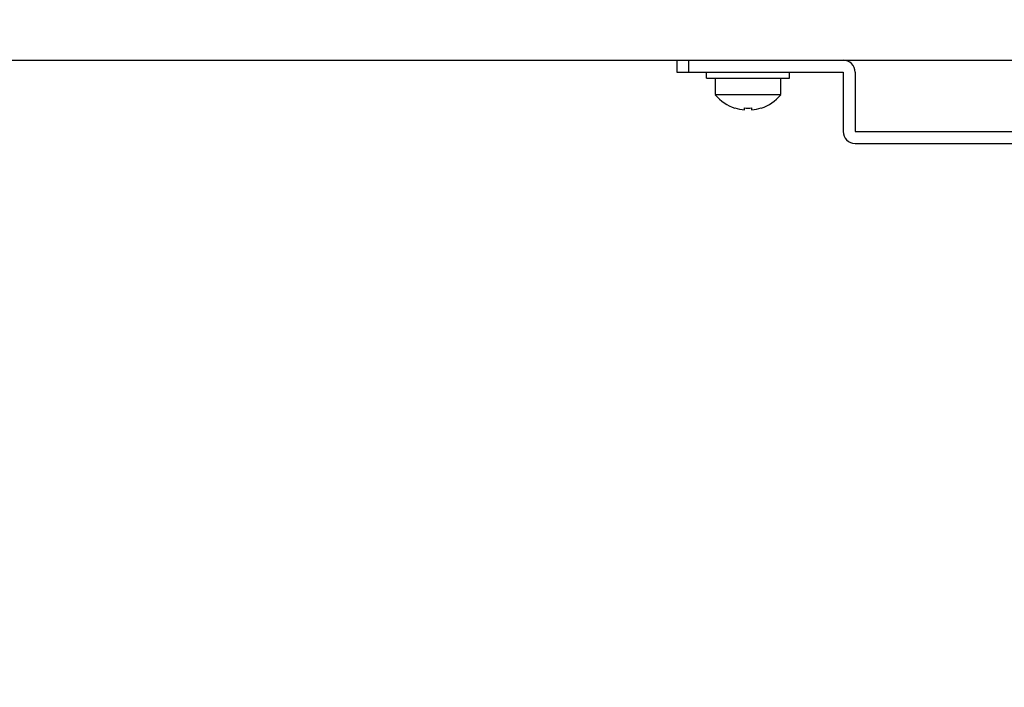
# Model space of a CAD drawing. Extents: x -160 to 260, y -170 to 127.
# Drawn here: x 25 to 45, y -74 to -60 of the extents above; entities that cross this region are included whole.
import ezdxf

# ---------------------------------------------------------------- set-up
doc = ezdxf.new("R2010")
doc.units = 0
doc.linetypes.add('PHANTOM', pattern=[15, 7.5, -1.5, 1.5, -1.5, 1.5, -1.5])
doc.layers.get('0').update_dxf_attribs({"linetype": 'CONTINUOUS'})
doc.layers.get('DEFPOINTS').update_dxf_attribs({"linetype": 'CONTINUOUS'})
doc.dimstyles.new('DIMSTYLE', dxfattribs={"dimtxt": 3.2, "dimasz": 1, "dimexe": 2.54, "dimexo": 1, "dimgap": 1.6, "dimtad": 0, "dimzin": 0, "dimblk": 'OPEN30', "dimblk1": 'OPEN30', "dimblk2": 'OPEN30', "dimsah": 1, "dimcen": 0.09, "dimazin": 3, "dimtfac": 1, "dimtofl": 0, "dimtmove": 0, "dimatfit": 3})

# ---------------------------------------------------------------- blocks, each defined once
blk = doc.blocks.new('_OPEN30')
at = {"color": 0, "linetype": 'BYBLOCK'}
for q in [(-3, 1), (-3, -1), (-3, 0)]:
    blk.add_line((0, 0), q, dxfattribs=at)
blk = doc.blocks.new('*D1')
at = {"color": 7, "linetype": 'CONTINUOUS'}
for start, end in [(183.3653, 192.2627), (195.6281, 205.7581)]:
    blk.add_arc((43.954, -47.754), 51.083, start, end, dxfattribs=at)
at = {"layer": 'DEFPOINTS', "color": 7, "linetype": 'CONTINUOUS'}
for p in [(-47.131, -47.754), (-7.129, -47.754), (-43.568, -72.237)]:
    blk.add_point(p, dxfattribs=at)
at = {"color": 7, "linetype": 'CONTINUOUS'}
for p, rotation in [((-7.129, -47.754), 91.68266546912368), ((-5.24, -61.515), 283.9454066613928)]:
    blk.add_blockref('_OPEN30', p, dxfattribs=dict(at, rotation=rotation))
blk = doc.blocks.new('*D2')
at = {"color": 7, "linetype": 'CONTINUOUS'}
for p, q in [((-0.913, -40.834), (-0.605, -37.499)), ((-1.243, -50.753), (-1.158, -54.102))]:
    blk.add_line(p, q, dxfattribs=at)
for start, end in [(176.18452, 180), (180, 200.63509)]:
    blk.add_arc((57.775, -47.754), 59.094, start, end, dxfattribs=at)
at = {"layer": 'DEFPOINTS', "color": 7, "linetype": 'CONTINUOUS'}
for p in [(-45.671, -40.855), (-1.188, -43.822), (-47.131, -47.754)]:
    blk.add_point(p, dxfattribs=at)
at = {"color": 7, "linetype": 'CONTINUOUS'}
for p, rotation in [((-1.188, -43.822), 264.7300139227698), ((-1.319, -47.754), 91.4545022725827)]:
    blk.add_blockref('_OPEN30', p, dxfattribs=dict(at, rotation=rotation))
blk = doc.blocks.new('*D3')
at = {"color": 7, "linetype": 'CONTINUOUS'}
for start, end in [(182.69827, 199.2608), (201.95907, 206.2513)]:
    blk.add_arc((40.944, -47.754), 63.709, start, end, dxfattribs=at)
at = {"layer": 'DEFPOINTS', "color": 7, "linetype": 'CONTINUOUS'}
for p in [(-47.131, -47.754), (-22.765, -47.754), (-42.458, -81.382)]:
    blk.add_point(p, dxfattribs=at)
at = {"color": 7, "linetype": 'CONTINUOUS'}
for p, rotation in [((-22.765, -47.754), 91.34913485238359), ((-18.143, -71.578), 290.609935008414)]:
    blk.add_blockref('_OPEN30', p, dxfattribs=dict(at, rotation=rotation))
blk = doc.blocks.new('*D4')
at = {"color": 7, "linetype": 'CONTINUOUS'}
for p, q in [((-16.348, -38.579), (-15.959, -35.252)), ((-16.918, -50.753), (-16.843, -54.102))]:
    blk.add_line(p, q, dxfattribs=at)
for start, end in [(174.63083, 180), (180, 203.12036)]:
    blk.add_arc((49.221, -47.754), 66.207, start, end, dxfattribs=at)
at = {"layer": 'DEFPOINTS', "color": 7, "linetype": 'CONTINUOUS'}
for p in [(-44.729, -38.924), (-16.696, -41.559), (-47.131, -47.754)]:
    blk.add_point(p, dxfattribs=at)
at = {"color": 7, "linetype": 'CONTINUOUS'}
for p, rotation in [((-16.696, -41.559), 263.3326193407726), ((-16.986, -47.754), 91.2982108443981)]:
    blk.add_blockref('_OPEN30', p, dxfattribs=dict(at, rotation=rotation))

msp = doc.modelspace()

# ---------------------------------------------------------------- linework, layer by layer
at = {"color": 7, "linetype": 'CONTINUOUS'}
for p, q in [((22.457, -61.182), (114.332, -61.182)), ((38.332, -61.182), (38.332, -61.432)), ((38.332, -61.432), (41.832, -61.432)), ((38.957, -61.557), (38.957, -61.432)), ((40.707, -61.557), (40.707, -61.432)), ((41.832, -61.432), (41.832, -62.682)), ((42.082, -61.432), (42.082, -62.682)), ((38.957, -61.557), (40.707, -61.557)), ((39.145, -61.907), (39.145, -61.557)), ((40.52, -61.907), (40.52, -61.557)), ((39.145, -61.907), (40.52, -61.907)), ((39.557, -62.189), (39.557, -62.185)), ((39.757, -62.226), (39.757, -62.185)), ((39.907, -62.185), (39.907, -62.226)), ((40.107, -62.185), (40.107, -62.189)), ((42.082, -62.682), (49.332, -62.682)), ((42.082, -62.932), (84.757, -62.932))]:
    msp.add_line(p, q, dxfattribs=at)
at = {"color": 7, "linetype": 'PHANTOM'}
msp.add_line((38.582, -61.182), (38.582, -61.432), dxfattribs=at)
at = {"color": 7, "linetype": 'CONTINUOUS'}
for centre, radius, start, end in [((41.832, -61.432), 0.25, 0, 90), ((39.832, -61.343), 0.89, 219.3972, 251.918), ((39.832, -61.343), 0.89, 288.082, 320.6028), ((39.832, -61.343), 0.886, 251.9281, 265.1468), ((39.832, -61.343), 0.846, 264.9145, 275.0855), ((39.832, -61.343), 0.886, 274.8532, 288.0719), ((42.082, -62.682), 0.25, 180, 270)]:
    msp.add_arc(centre, radius, start, end, dxfattribs=at)

# ---------------------------------------------------------------- dimensions: what is measured, and where the dimension line sits
for base, center, p1, p2, picture, middle in [((-16.914, -44.653), (49.221, -47.754), (-44.729, -38.924), (-47.131, -47.754), '*D4', (-11.669, -73.751)), ((-1.286, -45.787), (57.775, -47.754), (-45.671, -40.855), (-47.131, -47.754), '*D2', (2.472, -68.58)), ((-6.655, -54.699), (43.954, -47.754), (-47.131, -47.754), (-43.568, -72.237), '*D1', (-2.053, -69.953)), ((-21.598, -59.888), (40.944, -47.754), (-47.131, -47.754), (-42.458, -81.382), '*D3', (-16.194, -75.933))]:
    dim = msp.add_angular_dim_3p(base=base, center=center, p1=p1, p2=p2, dimstyle='DIMSTYLE', override={"dimgap": 0, "dimtad": 1, "dimse1": 1, "dimse2": 1, "dimtofl": 1}, dxfattribs=at)
    dim.commit()
    dim.dimension.update_dxf_attribs({"geometry": picture, "text_midpoint": middle})

doc.saveas('drawing.dxf')
